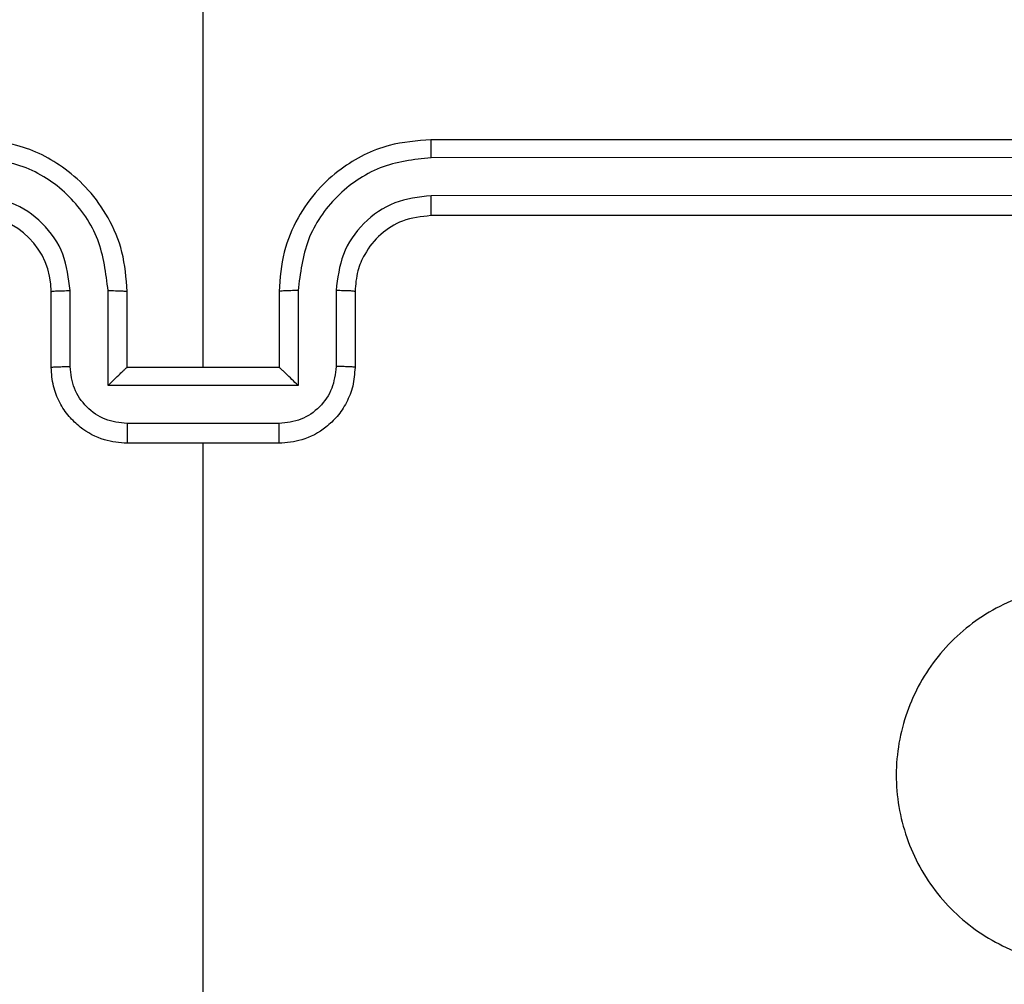
# Model space of a CAD drawing. Units: millimetres. Extents: x -284 to 1482, y -366 to 1152.
# Drawn here: x 818 to 821, y 335 to 338 of the extents above; entities that cross this region are included whole.
import ezdxf

# ---------------------------------------------------------------- set-up
doc = ezdxf.new("R2010")
doc.units = ezdxf.units.MM
doc.header["$PDSIZE"] = -1
doc.dimstyles.new('ISO-25', dxfattribs={"dimtxt": 2.5, "dimasz": 2.5, "dimexe": 1.25, "dimexo": 0.625, "dimtad": 1, "dimtxsty": 'Standard', "dimcen": 2.5, "dimadec": 0, "dimazin": 0, "dimtfac": 1, "dimtmove": 0, "dimatfit": 3, "dimfxl": 1, "dimarcsym": 0})

# ---------------------------------------------------------------- blocks, each defined once
blk = doc.blocks.new('*D21')
at = {"color": 0, "lineweight": -2}
for p, q in [((361.805, 0.691), (361.805, 1117.5665)), ((1482.4183, 71.1119), (1482.4183, 1117.5665)), ((361.8711, 1117.5465), (1482.3523, 1117.5465)), ((1482.3523, 1117.5465), (361.8711, 1117.5465))]:
    blk.add_line(p, q, dxfattribs=at)
at = {"color": 0}
for points in [[(361.8711, 1117.5575), (361.8711, 1117.5355), (361.805, 1117.5465)], [(1482.3523, 1117.5355), (1482.3523, 1117.5575), (1482.4183, 1117.5465)]]:
    blk.add_solid(points, dxfattribs=at)
at = {"layer": 'Defpoints', "color": 0}
for p in [(1482.4183, 1117.5465), (1482.4183, 71.0919), (361.805, 0.671)]:
    blk.add_point(p, dxfattribs=at)
at = {"color": 0, "insert": (922.1117, 1132.577), "char_height": 30, "attachment_point": 5}
blk.add_mtext('1121', dxfattribs=at)
blk = doc.blocks.new('*D22')
at = {"color": 0, "lineweight": -2}
for p, q in [((829.011, 595.9939), (62.3548, 595.9939)), ((62.3748, 595.9278), (62.3748, -216.2827)), ((819.6768, -216.3488), (62.3548, -216.3488))]:
    blk.add_line(p, q, dxfattribs=at)
at = {"color": 0}
for points in [[(62.3858, 595.9278), (62.3638, 595.9278), (62.3748, 595.9939)], [(62.3638, -216.2827), (62.3858, -216.2827), (62.3748, -216.3488)]]:
    blk.add_solid(points, dxfattribs=at)
at = {"layer": 'Defpoints', "color": 0}
for p in [(829.031, 595.9939), (62.3748, -216.3488), (819.6968, -216.3488)]:
    blk.add_point(p, dxfattribs=at)
at = {"color": 0, "insert": (47.3443, 264.8225), "char_height": 30, "attachment_point": 5, "rotation": 90}
blk.add_mtext('812', dxfattribs=at)
blk = doc.blocks.new('*D23')
at = {"color": 0, "lineweight": -2}
for p, q in [((826.0148, 745.9939), (-249.379, 745.9939)), ((-249.359, 745.9278), (-249.359, -366.2827)), ((749.4068, -366.3488), (-249.379, -366.3488))]:
    blk.add_line(p, q, dxfattribs=at)
at = {"color": 0}
for points in [[(-249.3479, 745.9278), (-249.37, 745.9278), (-249.359, 745.9939)], [(-249.37, -366.2827), (-249.3479, -366.2827), (-249.359, -366.3488)]]:
    blk.add_solid(points, dxfattribs=at)
at = {"layer": 'Defpoints', "color": 0}
for p in [(826.0348, 745.9939), (-249.359, -366.3488), (749.4268, -366.3488)]:
    blk.add_point(p, dxfattribs=at)
at = {"color": 0, "insert": (-264.3894, 189.8225), "char_height": 30, "attachment_point": 5, "rotation": 90}
blk.add_mtext('1112', dxfattribs=at)
blk = doc.blocks.new('*D24')
at = {"color": 0, "lineweight": -2}
for p, q in [((511.8089, 55.7433), (511.8089, 886.0458)), ((1332.4183, 191.1703), (1332.4183, 886.0458)), ((1299.3983, 876.0458), (544.8289, 876.0458)), ((544.8289, 876.0458), (1299.3983, 876.0458))]:
    blk.add_line(p, q, dxfattribs=at)
at = {"color": 0}
for points in [[(544.8289, 881.5491), (544.8289, 870.5424), (511.8089, 876.0458)], [(1299.3983, 870.5424), (1299.3983, 881.5491), (1332.4183, 876.0458)]]:
    blk.add_solid(points, dxfattribs=at)
at = {"layer": 'Defpoints', "color": 0}
for p in [(511.8089, 876.0458), (1332.4183, 181.1703), (511.8089, 45.7433)]:
    blk.add_point(p, dxfattribs=at)
at = {"color": 0, "insert": (922.1136, 908.7858), "char_height": 35, "attachment_point": 5}
blk.add_mtext('821', dxfattribs=at)
blk = doc.blocks.new('1506')
at = {"color": 7, "linetype": 'Continuous', "lineweight": 25}
for p, q in [((818.9183, 337.0703), (818.9183, 338.3075)), ((822.5183, 337.6703), (819.5183, 337.6703)), ((822.5207, 337.623), (819.5187, 337.6229)), ((822.5207, 337.5229), (819.5187, 337.5228)), ((822.5183, 337.4703), (819.5183, 337.4703)), ((818.5183, 337.0703), (818.5183, 337.2703)), ((818.5681, 337.0725), (818.5681, 337.2727)), ((818.6682, 337.0225), (818.6682, 337.2727)), ((818.7183, 337.0703), (818.7183, 337.2703)), ((819.1183, 337.2703), (819.1183, 337.0703)), ((819.1685, 337.2727), (819.1685, 337.0225)), ((819.2685, 337.2727), (819.2685, 337.0725)), ((819.3183, 337.2703), (819.3183, 337.0703)), ((818.7183, 337.0703), (818.7183, 337.0703)), ((819.1183, 337.0703), (818.7183, 337.0703)), ((819.1183, 337.0703), (819.1184, 337.0703)), ((819.1685, 337.0225), (818.6682, 337.0225)), ((819.1184, 336.9224), (818.7182, 336.9224)), ((819.1183, 336.8703), (818.7183, 336.8703)), ((818.9183, 335.2731), (818.9183, 336.8703))]:
    blk.add_line(p, q, dxfattribs=at)
blk.add_arc((818.3183, 337.2703), 0.2, 0.0026, 89.9991, dxfattribs=at)
for points, knots in [([(818.7183, 337.2703), (818.7157, 337.3054), (818.7105, 337.373), (818.6722, 337.4641), (818.6199, 337.5379), (818.542, 337.6081), (818.4397, 337.6604), (818.3554, 337.6673), (818.3183, 337.6703)], [0, 0, 0, 0, 0.167539, 0.322992, 0.46635, 0.597604, 0.822842, 1, 1, 1, 1]), ([(819.5183, 337.6703), (819.4812, 337.6673), (819.3969, 337.6604), (819.2946, 337.6081), (819.2167, 337.5379), (819.1645, 337.4641), (819.1261, 337.373), (819.121, 337.3054), (819.1183, 337.2703)], [0, 0, 0, 0, 0.177158, 0.402396, 0.53365, 0.677008, 0.832461, 1, 1, 1, 1]), ([(819.5187, 337.6229), (819.5187, 337.6292), (819.5187, 337.6418), (819.5186, 337.6574), (819.5185, 337.6682), (819.5184, 337.6696), (819.5183, 337.6703)], [0, 0, 0, 0, 0.250155, 0.499982, 0.749916, 1, 1, 1, 1]), ([(818.6682, 337.2727), (818.6626, 337.3183), (818.6516, 337.4097), (818.5845, 337.5072), (818.5142, 337.5654), (818.433, 337.6099), (818.3639, 337.6177), (818.3179, 337.6229)], [0, 0, 0, 0, 0.2496175, 0.4992462, 0.623572, 0.7498892, 1, 1, 1, 1]), ([(819.5187, 337.6229), (819.4728, 337.6177), (819.4037, 337.6099), (819.3225, 337.5654), (819.2522, 337.5072), (819.1851, 337.4097), (819.174, 337.3183), (819.1685, 337.2727)], [0, 0, 0, 0, 0.250112, 0.3764, 0.500749, 0.75036, 1, 1, 1, 1]), ([(818.5681, 337.2727), (818.5643, 337.3054), (818.5567, 337.3709), (818.499, 337.4537), (818.4161, 337.5109), (818.3506, 337.5188), (818.3179, 337.5228)], [0, 0, 0, 0, 0.2504739, 0.5001538, 0.7501022, 1, 1, 1, 1]), ([(819.5187, 337.5228), (819.4859, 337.519), (819.4204, 337.5114), (819.3376, 337.4536), (819.2805, 337.3707), (819.2725, 337.3053), (819.2685, 337.2727)], [0, 0, 0, 0, 0.2504342, 0.5001091, 0.7500635, 1, 1, 1, 1]), ([(819.5183, 337.4703), (819.5183, 337.4706), (819.5184, 337.471), (819.5185, 337.4742), (819.5185, 337.479), (819.5186, 337.4856), (819.5187, 337.4937), (819.5187, 337.5028), (819.5187, 337.5127), (819.5187, 337.5195), (819.5187, 337.5228)], [0, 0, 0, 0, 0.125007, 0.25014, 0.375283, 0.499965, 0.624673, 0.749717, 0.874905, 1, 1, 1, 1]), ([(819.5183, 337.4703), (819.4927, 337.4675), (819.4447, 337.4621), (819.3836, 337.4231), (819.3451, 337.3755), (819.3225, 337.3227), (819.3198, 337.2887), (819.3183, 337.2703)], [0, 0, 0, 0, 0.244397, 0.456906, 0.674683, 0.824032, 1, 1, 1, 1]), ([(818.5183, 337.2703), (818.5191, 337.2706), (818.5206, 337.2712), (818.532, 337.272), (818.5485, 337.2725), (818.5616, 337.2726), (818.5681, 337.2727)], [0, 0, 0, 0, 0.250114, 0.50001, 0.749844, 1, 1, 1, 1]), ([(818.6682, 337.2727), (818.6747, 337.2726), (818.6878, 337.2726), (818.7045, 337.272), (818.716, 337.2712), (818.7175, 337.2706), (818.7183, 337.2703)], [0, 0, 0, 0, 0.250118, 0.499996, 0.749771, 1, 1, 1, 1]), ([(819.1685, 337.2727), (819.1619, 337.2726), (819.1488, 337.2726), (819.1322, 337.272), (819.1207, 337.2712), (819.1191, 337.2706), (819.1183, 337.2703)], [0, 0, 0, 0, 0.2501737, 0.5000339, 0.7497893, 1, 1, 1, 1]), ([(819.3183, 337.2703), (819.3175, 337.2706), (819.316, 337.2712), (819.3046, 337.272), (819.2881, 337.2725), (819.2751, 337.2726), (819.2685, 337.2727)], [0, 0, 0, 0, 0.25013, 0.500042, 0.749828, 1, 1, 1, 1]), ([(818.5183, 337.0703), (818.5193, 337.0707), (818.5212, 337.0713), (818.5344, 337.072), (818.5509, 337.0724), (818.5624, 337.0725), (818.5681, 337.0725)], [0, 0, 0, 0, 0.2797475, 0.5590358, 0.7794757, 1, 1, 1, 1]), ([(818.7183, 336.8703), (818.6981, 336.8721), (818.6538, 336.876), (818.6015, 336.9048), (818.5637, 336.9411), (818.5393, 336.9776), (818.5218, 337.0216), (818.5195, 337.0538), (818.5183, 337.0703)], [0, 0, 0, 0, 0.192718, 0.423146, 0.55312, 0.69258, 0.841552, 1, 1, 1, 1]), ([(818.7182, 336.9224), (818.6985, 336.9247), (818.6592, 336.9293), (818.6095, 336.964), (818.5753, 337.0137), (818.5705, 337.0529), (818.5681, 337.0725)], [0, 0, 0, 0, 0.250429, 0.500129, 0.750068, 1, 1, 1, 1]), ([(818.6682, 337.0225), (818.6737, 337.028), (818.6847, 337.039), (818.6982, 337.0521), (818.7077, 337.0611), (818.7134, 337.0663), (818.7171, 337.0697), (818.7179, 337.0701), (818.7183, 337.0703)], [0, 0, 0, 0, 0.251523, 0.502457, 0.646451, 0.775725, 0.892432, 1, 1, 1, 1]), ([(819.3183, 337.0703), (819.3171, 337.0538), (819.3148, 337.0216), (819.2974, 336.9776), (819.2729, 336.9411), (819.2351, 336.9048), (819.1828, 336.876), (819.1385, 336.8721), (819.1183, 336.8703)], [0, 0, 0, 0, 0.158448, 0.30742, 0.44688, 0.576854, 0.807282, 1, 1, 1, 1]), ([(819.2685, 337.0725), (819.2662, 337.0529), (819.2614, 337.0137), (819.2271, 336.964), (819.1775, 336.9293), (819.1381, 336.9247), (819.1184, 336.9224)], [0, 0, 0, 0, 0.2499306, 0.4998692, 0.749547, 1, 1, 1, 1]), ([(819.1685, 337.0225), (819.163, 337.028), (819.1519, 337.039), (819.1384, 337.0521), (819.129, 337.0611), (819.1233, 337.0664), (819.1195, 337.0697), (819.1187, 337.0701), (819.1184, 337.0703)], [0, 0, 0, 0, 0.251447, 0.50254, 0.646524, 0.775718, 0.89258, 1, 1, 1, 1]), ([(819.3183, 337.0703), (819.3174, 337.0707), (819.3154, 337.0713), (819.3022, 337.072), (819.2858, 337.0724), (819.2743, 337.0725), (819.2685, 337.0725)], [0, 0, 0, 0, 0.2798891, 0.5590482, 0.7794819, 1, 1, 1, 1]), ([(818.7182, 336.9224), (818.7182, 336.9191), (818.7182, 336.9123), (818.7182, 336.9025), (818.7182, 336.8935), (818.7182, 336.8855), (818.7182, 336.879), (818.7183, 336.8741), (818.7183, 336.871), (818.7183, 336.8705), (818.7183, 336.8703)], [0, 0, 0, 0, 0.125045, 0.250164, 0.375243, 0.499998, 0.624737, 0.749711, 0.874965, 1, 1, 1, 1]), ([(819.1183, 336.8703), (819.1183, 336.8705), (819.1183, 336.871), (819.1184, 336.8741), (819.1184, 336.879), (819.1184, 336.8855), (819.1184, 336.8935), (819.1184, 336.9025), (819.1184, 336.9123), (819.1184, 336.9191), (819.1184, 336.9224)], [0, 0, 0, 0, 0.1250355, 0.2502893, 0.3752626, 0.5000018, 0.6247571, 0.7498359, 0.8749554, 1, 1, 1, 1]), ([(821.5966, 336.3487), (821.6269, 336.3129), (821.6937, 336.2339), (821.7456, 336.0795), (821.7448, 335.9091), (821.6889, 335.7467), (821.5808, 335.6137), (821.4358, 335.5233), (821.2692, 335.4864), (821.0992, 335.5068), (820.9457, 335.5821), (820.8254, 335.7039), (820.7527, 335.8588), (820.735, 336.029), (820.7744, 336.1953), (820.8672, 336.3391), (821.0021, 336.4442), (821.1643, 336.4989), (821.3348, 336.4959), (821.4863, 336.4431), (821.563, 336.3775), (821.5966, 336.3487)], [0, 0, 0, 0, 0.044737, 0.098637, 0.151933, 0.205874, 0.260191, 0.313199, 0.366983, 0.420858, 0.474337, 0.527986, 0.581908, 0.635429, 0.689068, 0.742821, 0.796632, 0.850208, 0.903794, 0.957775, 1, 1, 1, 1])]:
    blk.add_open_spline(points, degree=3, knots=knots, dxfattribs=at)

msp = doc.modelspace()

# ---------------------------------------------------------------- block references
msp.add_blockref('1506', (0, 0))

# ---------------------------------------------------------------- dimensions: what is measured, and where the dimension line sits
for base, p1, p2, override, picture, middle in [((1482.4183, 1117.5465), (361.805, 0.671), (1482.4183, 71.0919), {"dimscale": 0.2, "dimtxt": 150, "dimasz": 0.3302, "dimexe": 0.1, "dimexo": 0.1, "dimgap": 0.1524, "dimtih": 1, "dimtoh": 1, "dimdec": 0, "dimzin": 1, "dimadec": 2, "dimtzin": 1}, '*D21', (922.1117, 1132.577)), ((511.8089, 876.0458), (1332.4183, 181.1703), (511.8089, 45.7433), {"dimscale": 100, "dimtxt": 0.35, "dimasz": 0.3302, "dimexe": 0.1, "dimexo": 0.1, "dimgap": 0.1524, "dimtih": 1, "dimtoh": 1, "dimdec": 0, "dimlfac": 1, "dimzin": 1, "dimadec": 2, "dimtzin": 1}, '*D24', (922.1136, 908.7858))]:
    dim = msp.add_linear_dim(base=base, p1=p1, p2=p2, dimstyle='ISO-25', override=override)
    dim.commit()
    dim.dimension.update_dxf_attribs({"geometry": picture, "text_midpoint": middle})
dim = msp.add_linear_dim(base=(-249.359, -366.3488), p1=(826.0348, 745.9939), p2=(749.4268, -366.3488), angle=90, dimstyle='ISO-25', override={"dimscale": 0.2, "dimtxt": 150, "dimasz": 0.3302, "dimexe": 0.1, "dimexo": 0.1, "dimgap": 0.1524, "dimtoh": 1, "dimdec": 0, "dimzin": 1, "dimadec": 2, "dimtzin": 1})
dim.commit()
dim.dimension.update_dxf_attribs({"geometry": '*D23', "text_midpoint": (-264.3894, 189.8225)})
dim = msp.add_linear_dim(base=(62.3748, -216.3488), p1=(829.031, 595.9939), p2=(819.6968, -216.3488), angle=90, dimstyle='ISO-25', override={"dimscale": 0.2, "dimtxt": 150, "dimasz": 0.3302, "dimexe": 0.1, "dimexo": 0.1, "dimgap": 0.1524, "dimtih": 0, "dimtoh": 1, "dimdec": 0, "dimzin": 1, "dimadec": 2, "dimtzin": 1})
dim.commit()
dim.dimension.update_dxf_attribs({"geometry": '*D22', "text_midpoint": (62.3748, 264.8225), "dimtype": 160})

doc.saveas('drawing.dxf')
